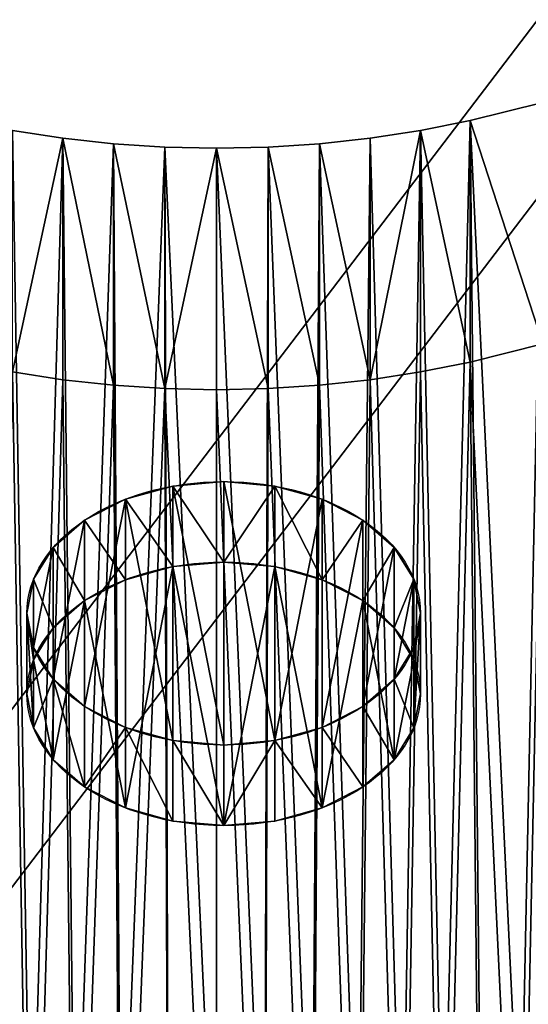
# Model space of a CAD drawing. Units: inches. Extents: x -670 to 623, y -644 to 670.
# Drawn here: x -263 to -260, y 169 to 175 of the extents above; entities that cross this region are included whole.
import ezdxf

# ---------------------------------------------------------------- set-up
doc = ezdxf.new("R2010")
doc.units = ezdxf.units.IN
doc.header["$MEASUREMENT"] = 0
doc.layers.get('0').update_dxf_attribs({"true_color": 0xff5454})
doc.layers.add('0301-INOX_0301-INOX_0301_element', color=7, linetype='Continuous', true_color=0xcc6600)
doc.layers.add('0301-INOX_0301-INOX_0301_kapsle', color=7, linetype='Continuous', true_color=0xffffff)

# ---------------------------------------------------------------- blocks, each defined once
blk = doc.blocks.new('0301-INOX_0301_Group_7')
for p, q in [((56.339, 5.809), (53.13, 5.497)), ((56.339, 5.809, 20.292), (53.13, 5.497, 20.292)), ((59.56, 5.913), (56.339, 5.809)), ((59.56, 5.913, 20.292), (56.339, 5.809, 20.292)), ((56.339, 5.809), (56.339, 5.809, 20.292)), ((62.782, 5.809), (59.56, 5.913)), ((62.782, 5.809, 20.292), (59.56, 5.913, 20.292)), ((59.56, 5.913), (59.56, 5.913, 20.292)), ((65.991, 5.497), (62.782, 5.809)), ((65.991, 5.497, 20.292), (62.782, 5.809, 20.292)), ((62.782, 5.809), (62.782, 5.809, 20.292)), ((49.949, 4.98), (46.807, 4.259)), ((49.949, 4.98, 20.292), (46.807, 4.259, 20.292)), ((53.13, 5.497), (49.949, 4.98)), ((53.13, 5.497, 20.292), (49.949, 4.98, 20.292)), ((49.949, 4.98), (49.949, 4.98, 20.292)), ((53.13, 5.497), (53.13, 5.497, 20.292)), ((69.172, 4.98), (65.991, 5.497)), ((69.172, 4.98, 20.292), (65.991, 5.497, 20.292)), ((65.991, 5.497), (65.991, 5.497, 20.292)), ((72.314, 4.259), (69.172, 4.98)), ((72.314, 4.259, 20.292), (69.172, 4.98, 20.292)), ((69.172, 4.98), (69.172, 4.98, 20.292)), ((46.807, 4.259), (43.718, 3.336)), ((46.807, 4.259, 20.292), (43.718, 3.336, 20.292)), ((46.807, 4.259), (46.807, 4.259, 20.292)), ((43.718, 3.336), (39.16, 1.64)), ((43.718, 3.336, 20.292), (39.16, 1.64, 20.292)), ((43.718, 3.336), (43.718, 3.336, 20.292))]:
    blk.add_line(p, q)
at = {"color": 94, "true_color": 0x009900}
mesh = blk.add_polyface(dxfattribs=at)
corners = [(0.076, 28.003), (0.291, 21.987), (0, 24.989), (0.518, 30.986), (0.945, 19.044), (1.217, 33.925), (1.953, 16.202), (2.046, 36.965), (3.299, 13.503), (2.587, 38.513), (3.212, 40.029), (3.919, 41.508), (4.963, 10.988), (4.706, 42.947), (5.57, 44.341), (6.92, 8.695), (6.51, 45.685), (7.521, 46.976), (9.143, 6.656), (8.601, 48.21), (9.747, 49.383), (11.596, 4.904), (10.956, 50.492), (14.704, 53.591), (14.245, 3.462), (17.049, 2.354), (17.047, 55.805), (19.242, 58.165), (21.034, 1.181), (21.281, 60.661), (22.99, 0.687), (23.155, 63.284), (24.602, 0.382), (24.856, 66.023), (26.227, 0.165), (26.377, 68.865), (27.862, 0.038), (27.712, 71.799), (28.854, 74.813), (29.502, 0), (29.8, 77.895), (31.141, 0.052), (30.546, 81.031), (31.356, 85.826), (32.775, 0.193), (31.712, 87.427), (32.155, 89.006), (32.683, 90.558), (33.295, 92.08), (34.398, 0.423), (33.99, 93.565), (34.765, 95.011), (36.007, 0.742), (35.618, 96.412), (36.545, 97.764), (37.596, 1.148), (37.546, 99.063), (38.616, 100.306), (39.16, 1.64), (40.562, 102.281), (43.718, 3.336), (43.03, 104.618), (45.392, 106.492), (46.807, 4.259), (47.964, 108.065), (49.949, 4.98), (50.709, 109.314), (53.13, 5.497), (53.585, 110.219), (56.339, 5.809), (56.551, 110.768), (59.56, 5.913), (59.56, 110.952), (62.782, 5.809), (62.57, 110.768), (65.536, 110.219), (65.991, 5.497), (68.412, 109.314), (69.172, 4.98), (71.157, 108.065), (72.314, 4.259), (73.729, 106.492), (75.403, 3.336), (76.091, 104.618), (79.961, 1.64), (77.743, 103.066), (80.505, 100.306), (81.525, 1.148), (81.575, 99.063), (83.114, 0.742), (82.576, 97.764), (83.503, 96.412), (84.723, 0.423), (84.356, 95.011), (85.131, 93.565), (86.346, 0.193), (85.826, 92.08), (86.438, 90.558), (87.98, 0.052), (86.966, 89.006), (87.409, 87.427), (87.765, 85.826), (88.575, 81.031), (89.619, 0), (89.321, 77.895), (90.267, 74.813), (91.259, 0.038), (91.409, 71.799), (92.894, 0.165), (92.744, 68.865), (94.265, 66.023), (94.519, 0.382), (95.966, 63.284), (96.131, 0.687), (97.84, 60.661), (97.723, 1.08), (102.072, 2.354), (99.879, 58.165), (102.074, 55.805), (104.876, 3.462), (104.417, 53.591), (108.165, 50.492), (107.525, 4.904), (109.978, 6.656), (109.374, 49.383), (110.52, 48.21), (112.201, 8.695), (111.6, 46.976), (112.611, 45.685), (114.158, 10.988), (113.551, 44.341), (114.415, 42.947), (115.822, 13.503), (115.202, 41.508), (115.909, 40.029), (117.168, 16.202), (116.534, 38.513), (117.075, 36.965), (117.531, 35.389), (118.176, 19.044), (118.603, 30.986), (118.83, 21.987), (119.045, 28.003), (119.121, 24.989)]
mesh.append_faces([[corners[k] for k in face] for face in [(0, 1, 2), (141, 142, 143)]], dxfattribs={"vtx0": -1, "color": 94})
mesh.append_faces([[corners[k] for k in face] for face in [(1, 3, 4), (4, 5, 6), (6, 7, 8), (8, 11, 12), (12, 14, 15), (15, 17, 18), (18, 20, 21), (21, 23, 24), (24, 23, 25), (25, 27, 28), (28, 29, 30), (30, 31, 32), (32, 33, 34), (34, 35, 36), (36, 38, 39), (39, 40, 41), (41, 43, 44), (44, 48, 49), (49, 51, 52), (52, 54, 55), (55, 57, 58), (58, 59, 60), (60, 62, 63), (63, 64, 65), (65, 66, 67), (67, 68, 69), (69, 70, 71), (71, 72, 73), (73, 75, 76), (76, 77, 78), (78, 79, 80), (80, 81, 82), (82, 83, 84), (84, 86, 87), (87, 88, 89), (89, 91, 92), (92, 94, 95), (95, 97, 98), (98, 102, 103), (103, 105, 106), (106, 107, 108), (108, 110, 111), (111, 112, 113), (113, 114, 115), (115, 114, 116), (116, 118, 119), (119, 121, 122), (122, 121, 123), (123, 125, 126), (126, 128, 129), (129, 131, 132), (132, 134, 135), (135, 138, 139), (139, 140, 141)]], dxfattribs={"vtx0": -1, "vtx1": -1, "color": 94})
mesh.append_faces([[corners[k] for k in face] for face in [(1, 0, 3), (4, 3, 5), (6, 5, 7), (8, 7, 9), (8, 9, 10), (8, 10, 11), (12, 11, 13), (12, 13, 14), (15, 14, 16), (15, 16, 17), (18, 17, 19), (18, 19, 20), (21, 20, 22), (21, 22, 23), (25, 23, 26), (25, 26, 27), (28, 27, 29), (30, 29, 31), (32, 31, 33), (34, 33, 35), (36, 35, 37), (36, 37, 38), (39, 38, 40), (41, 40, 42), (41, 42, 43), (44, 43, 45), (44, 45, 46), (44, 46, 47), (44, 47, 48), (49, 48, 50), (49, 50, 51), (52, 51, 53), (52, 53, 54), (55, 54, 56), (55, 56, 57), (58, 57, 59), (60, 59, 61), (60, 61, 62), (63, 62, 64), (65, 64, 66), (67, 66, 68), (69, 68, 70), (71, 70, 72), (73, 72, 74), (73, 74, 75), (76, 75, 77), (78, 77, 79), (80, 79, 81), (82, 81, 83), (84, 83, 85), (84, 85, 86), (87, 86, 88), (89, 88, 90), (89, 90, 91), (92, 91, 93), (92, 93, 94), (95, 94, 96), (95, 96, 97), (98, 97, 99), (98, 99, 100), (98, 100, 101), (98, 101, 102), (103, 102, 104), (103, 104, 105), (106, 105, 107), (108, 107, 109), (108, 109, 110), (111, 110, 112), (113, 112, 114), (116, 114, 117), (116, 117, 118), (119, 118, 120), (119, 120, 121), (123, 121, 124), (123, 124, 125), (126, 125, 127), (126, 127, 128), (129, 128, 130), (129, 130, 131), (132, 131, 133), (132, 133, 134), (135, 134, 136), (135, 136, 137), (135, 137, 138), (139, 138, 140), (141, 140, 142)]], dxfattribs={"vtx0": -1, "vtx2": -1, "color": 94})
mesh = blk.add_polyface(dxfattribs=at)
corners = [(0.291, 21.987, 20.292), (0.076, 28.003, 20.292), (0, 24.989, 20.292), (0.518, 30.986, 20.292), (0.945, 19.044, 20.292), (1.217, 33.925, 20.292), (1.953, 16.202, 20.292), (2.046, 36.965, 20.292), (3.299, 13.503, 20.292), (2.587, 38.513, 20.292), (3.212, 40.029, 20.292), (3.919, 41.508, 20.292), (4.963, 10.988, 20.292), (4.706, 42.947, 20.292), (5.57, 44.341, 20.292), (6.92, 8.695, 20.292), (6.51, 45.685, 20.292), (7.521, 46.976, 20.292), (9.143, 6.656, 20.292), (8.601, 48.21, 20.292), (9.747, 49.383, 20.292), (11.596, 4.904, 20.292), (10.956, 50.492, 20.292), (14.704, 53.591, 20.292), (14.245, 3.462, 20.292), (17.049, 2.354, 20.292), (17.047, 55.805, 20.292), (19.242, 58.165, 20.292), (21.034, 1.181, 20.292), (21.281, 60.661, 20.292), (22.99, 0.687, 20.292), (23.155, 63.284, 20.292), (24.602, 0.382, 20.292), (24.856, 66.023, 20.292), (26.227, 0.165, 20.292), (26.377, 68.865, 20.292), (27.862, 0.038, 20.292), (27.712, 71.799, 20.292), (28.854, 74.813, 20.292), (29.502, 0, 20.292), (29.8, 77.895, 20.292), (31.141, 0.052, 20.292), (30.546, 81.031, 20.292), (31.356, 85.826, 20.292), (32.775, 0.193, 20.292), (31.712, 87.427, 20.292), (32.155, 89.006, 20.292), (32.683, 90.558, 20.292), (33.295, 92.08, 20.292), (34.398, 0.423, 20.292), (33.99, 93.565, 20.292), (34.765, 95.011, 20.292), (36.007, 0.742, 20.292), (35.618, 96.412, 20.292), (36.545, 97.764, 20.292), (37.596, 1.148, 20.292), (37.546, 99.063, 20.292), (38.616, 100.306, 20.292), (39.16, 1.64, 20.292), (40.562, 102.281, 20.292), (43.718, 3.336, 20.292), (43.03, 104.618, 20.292), (45.392, 106.492, 20.292), (46.807, 4.259, 20.292), (47.964, 108.065, 20.292), (49.949, 4.98, 20.292), (50.709, 109.314, 20.292), (53.13, 5.497, 20.292), (53.585, 110.219, 20.292), (56.339, 5.809, 20.292), (56.551, 110.768, 20.292), (59.56, 5.913, 20.292), (59.56, 110.952, 20.292), (62.782, 5.809, 20.292), (62.57, 110.768, 20.292), (65.536, 110.219, 20.292), (65.991, 5.497, 20.292), (68.412, 109.314, 20.292), (69.172, 4.98, 20.292), (71.157, 108.065, 20.292), (72.314, 4.259, 20.292), (73.729, 106.492, 20.292), (75.403, 3.336, 20.292), (76.091, 104.618, 20.292), (79.961, 1.64, 20.292), (77.743, 103.066, 20.292), (80.505, 100.306, 20.292), (81.525, 1.148, 20.292), (81.575, 99.063, 20.292), (83.114, 0.742, 20.292), (82.576, 97.764, 20.292), (83.503, 96.412, 20.292), (84.723, 0.423, 20.292), (84.356, 95.011, 20.292), (85.131, 93.565, 20.292), (86.346, 0.193, 20.292), (85.826, 92.08, 20.292), (86.438, 90.558, 20.292), (87.98, 0.052, 20.292), (86.966, 89.006, 20.292), (87.409, 87.427, 20.292), (87.765, 85.826, 20.292), (88.575, 81.031, 20.292), (89.619, 0, 20.292), (89.321, 77.895, 20.292), (90.267, 74.813, 20.292), (91.259, 0.038, 20.292), (91.409, 71.799, 20.292), (92.894, 0.165, 20.292), (92.744, 68.865, 20.292), (94.265, 66.023, 20.292), (94.519, 0.382, 20.292), (95.966, 63.284, 20.292), (96.131, 0.687, 20.292), (97.84, 60.661, 20.292), (97.723, 1.08, 20.292), (102.072, 2.354, 20.292), (99.879, 58.165, 20.292), (102.074, 55.805, 20.292), (104.876, 3.462, 20.292), (104.417, 53.591, 20.292), (108.165, 50.492, 20.292), (107.525, 4.904, 20.292), (109.978, 6.656, 20.292), (109.374, 49.383, 20.292), (110.52, 48.21, 20.292), (112.201, 8.695, 20.292), (111.6, 46.976, 20.292), (112.611, 45.685, 20.292), (114.158, 10.988, 20.292), (113.551, 44.341, 20.292), (114.415, 42.947, 20.292), (115.822, 13.503, 20.292), (115.202, 41.508, 20.292), (115.909, 40.029, 20.292), (117.168, 16.202, 20.292), (116.534, 38.513, 20.292), (117.075, 36.965, 20.292), (117.531, 35.389, 20.292), (118.176, 19.044, 20.292), (118.603, 30.986, 20.292), (118.83, 21.987, 20.292), (119.045, 28.003, 20.292), (119.121, 24.989, 20.292)]
mesh.append_faces([[corners[k] for k in face] for face in [(0, 1, 2), (142, 141, 143)]], dxfattribs={"vtx0": -1, "color": 94})
mesh.append_faces([[corners[k] for k in face] for face in [(1, 0, 3), (3, 4, 5), (5, 6, 7), (7, 8, 9), (9, 8, 10), (10, 8, 11), (11, 12, 13), (13, 12, 14), (14, 15, 16), (16, 15, 17), (17, 18, 19), (19, 18, 20), (20, 21, 22), (22, 21, 23), (23, 25, 26), (26, 25, 27), (27, 28, 29), (29, 30, 31), (31, 32, 33), (33, 34, 35), (35, 36, 37), (37, 36, 38), (38, 39, 40), (40, 41, 42), (42, 41, 43), (43, 44, 45), (45, 44, 46), (46, 44, 47), (47, 44, 48), (48, 49, 50), (50, 49, 51), (51, 52, 53), (53, 52, 54), (54, 55, 56), (56, 55, 57), (57, 58, 59), (59, 60, 61), (61, 60, 62), (62, 63, 64), (64, 65, 66), (66, 67, 68), (68, 69, 70), (70, 71, 72), (72, 73, 74), (74, 73, 75), (75, 76, 77), (77, 78, 79), (79, 80, 81), (81, 82, 83), (83, 84, 85), (85, 84, 86), (86, 87, 88), (88, 89, 90), (90, 89, 91), (91, 92, 93), (93, 92, 94), (94, 95, 96), (96, 95, 97), (97, 98, 99), (99, 98, 100), (100, 98, 101), (101, 98, 102), (102, 103, 104), (104, 103, 105), (105, 106, 107), (107, 108, 109), (109, 108, 110), (110, 111, 112), (112, 113, 114), (114, 116, 117), (117, 116, 118), (118, 119, 120), (120, 119, 121), (121, 123, 124), (124, 123, 125), (125, 126, 127), (127, 126, 128), (128, 129, 130), (130, 129, 131), (131, 132, 133), (133, 132, 134), (134, 135, 136), (136, 135, 137), (137, 135, 138), (138, 139, 140), (140, 141, 142)]], dxfattribs={"vtx0": -1, "vtx1": -1, "color": 94})
mesh.append_faces([[corners[k] for k in face] for face in [(3, 0, 4), (5, 4, 6), (7, 6, 8), (11, 8, 12), (14, 12, 15), (17, 15, 18), (20, 18, 21), (23, 21, 24), (23, 24, 25), (27, 25, 28), (29, 28, 30), (31, 30, 32), (33, 32, 34), (35, 34, 36), (38, 36, 39), (40, 39, 41), (43, 41, 44), (48, 44, 49), (51, 49, 52), (54, 52, 55), (57, 55, 58), (59, 58, 60), (62, 60, 63), (64, 63, 65), (66, 65, 67), (68, 67, 69), (70, 69, 71), (72, 71, 73), (75, 73, 76), (77, 76, 78), (79, 78, 80), (81, 80, 82), (83, 82, 84), (86, 84, 87), (88, 87, 89), (91, 89, 92), (94, 92, 95), (97, 95, 98), (102, 98, 103), (105, 103, 106), (107, 106, 108), (110, 108, 111), (112, 111, 113), (114, 113, 115), (114, 115, 116), (118, 116, 119), (121, 119, 122), (121, 122, 123), (125, 123, 126), (128, 126, 129), (131, 129, 132), (134, 132, 135), (138, 135, 139), (140, 139, 141)]], dxfattribs={"vtx0": -1, "vtx2": -1, "color": 94})
mesh = blk.add_polyface(dxfattribs=at)
corners = [(56.339, 5.809, 20.292), (53.13, 5.497), (56.339, 5.809), (53.13, 5.497, 20.292)]
mesh.append_faces([[corners[k] for k in face] for face in [(0, 1, 2), (1, 0, 3)]], dxfattribs={"vtx0": -1, "color": 94})
mesh = blk.add_polyface(dxfattribs=at)
corners = [(59.56, 5.913, 20.292), (56.339, 5.809), (59.56, 5.913), (56.339, 5.809, 20.292)]
mesh.append_faces([[corners[k] for k in face] for face in [(0, 1, 2), (1, 0, 3)]], dxfattribs={"vtx0": -1, "color": 94})
mesh = blk.add_polyface(dxfattribs=at)
corners = [(62.782, 5.809), (59.56, 5.913, 20.292), (59.56, 5.913), (62.782, 5.809, 20.292)]
mesh.append_faces([[corners[k] for k in face] for face in [(0, 1, 2), (1, 0, 3)]], dxfattribs={"vtx0": -1, "color": 94})
mesh = blk.add_polyface(dxfattribs=at)
corners = [(65.991, 5.497, 20.292), (62.782, 5.809), (65.991, 5.497), (62.782, 5.809, 20.292)]
mesh.append_faces([[corners[k] for k in face] for face in [(0, 1, 2), (1, 0, 3)]], dxfattribs={"vtx0": -1, "color": 94})
mesh = blk.add_polyface(dxfattribs=at)
corners = [(49.949, 4.98), (46.807, 4.259, 20.292), (46.807, 4.259), (49.949, 4.98, 20.292)]
mesh.append_faces([[corners[k] for k in face] for face in [(0, 1, 2), (1, 0, 3)]], dxfattribs={"vtx0": -1, "color": 94})
mesh = blk.add_polyface(dxfattribs=at)
corners = [(53.13, 5.497, 20.292), (49.949, 4.98), (53.13, 5.497), (49.949, 4.98, 20.292)]
mesh.append_faces([[corners[k] for k in face] for face in [(0, 1, 2), (1, 0, 3)]], dxfattribs={"vtx0": -1, "color": 94})
mesh = blk.add_polyface(dxfattribs=at)
corners = [(69.172, 4.98, 20.292), (65.991, 5.497), (69.172, 4.98), (65.991, 5.497, 20.292)]
mesh.append_faces([[corners[k] for k in face] for face in [(0, 1, 2), (1, 0, 3)]], dxfattribs={"vtx0": -1, "color": 94})
mesh = blk.add_polyface(dxfattribs=at)
corners = [(72.314, 4.259), (69.172, 4.98, 20.292), (69.172, 4.98), (72.314, 4.259, 20.292)]
mesh.append_faces([[corners[k] for k in face] for face in [(0, 1, 2), (1, 0, 3)]], dxfattribs={"vtx0": -1, "color": 94})
mesh = blk.add_polyface(dxfattribs=at)
corners = [(46.807, 4.259, 20.292), (43.718, 3.336), (46.807, 4.259), (43.718, 3.336, 20.292)]
mesh.append_faces([[corners[k] for k in face] for face in [(0, 1, 2), (1, 0, 3)]], dxfattribs={"vtx0": -1, "color": 94})
mesh = blk.add_polyface(dxfattribs=at)
corners = [(43.718, 3.336, 20.292), (39.16, 1.64), (43.718, 3.336), (39.16, 1.64, 20.292)]
mesh.append_faces([[corners[k] for k in face] for face in [(0, 1, 2), (1, 0, 3)]], dxfattribs={"vtx0": -1, "color": 94})
blk = doc.blocks.new('0301-INOX_0301_Group_12')
for p, q in [((9.117, 24.181), (9.117, 24.181, 6.767)), ((12.3, 24.6), (12.3, 24.6, 6.767)), ((15.483, 24.181), (15.483, 24.181, 6.767)), ((6.15, 22.952), (6.15, 22.952, 6.767)), ((18.45, 22.952), (18.45, 22.952, 6.767)), ((3.603, 20.997), (3.603, 20.997, 6.767)), ((20.997, 20.997), (20.997, 20.997, 6.767)), ((1.648, 18.45), (1.648, 18.45, 6.767)), ((22.952, 18.45), (22.952, 18.45, 6.767)), ((0.419, 15.483), (0.419, 15.483, 6.767)), ((24.181, 15.483), (24.181, 15.483, 6.767)), ((0, 12.3), (0, 12.3, 6.767)), ((24.6, 12.3), (24.6, 12.3, 6.767)), ((0.419, 9.117), (0.419, 9.117, 6.767)), ((24.181, 9.117), (24.181, 9.117, 6.767)), ((1.648, 6.15), (1.648, 6.15, 6.767)), ((22.952, 6.15), (22.952, 6.15, 6.767)), ((3.603, 3.603), (3.603, 3.603, 6.767)), ((20.997, 3.603), (20.997, 3.603, 6.767)), ((6.15, 1.648), (6.15, 1.648, 6.767)), ((18.45, 1.648), (18.45, 1.648, 6.767)), ((9.117, 0.419), (9.117, 0.419, 6.767)), ((12.3, 0), (12.3, 0, 6.767)), ((15.483, 0.419), (15.483, 0.419, 6.767))]:
    blk.add_line(p, q)
for centre in [(12.3, 12.3, 6.767), (12.3, 12.3)]:
    blk.add_circle(centre, 12.3)
at = {"color": 254, "true_color": 0xe2e2e2}
mesh = blk.add_polyface(dxfattribs=at)
corners = [(0.419, 9.117, 6.767), (0.419, 15.483, 6.767), (0, 12.3, 6.767), (1.648, 18.45, 6.767), (1.648, 6.15, 6.767), (3.603, 20.997, 6.767), (3.603, 3.603, 6.767), (6.15, 22.952, 6.767), (6.15, 1.648, 6.767), (9.117, 24.181, 6.767), (9.117, 0.419, 6.767), (12.3, 0, 6.767), (12.3, 24.6, 6.767), (15.483, 0.419, 6.767), (15.483, 24.181, 6.767), (18.45, 1.648, 6.767), (18.45, 22.952, 6.767), (20.997, 20.997, 6.767), (20.997, 3.603, 6.767), (22.952, 18.45, 6.767), (22.952, 6.15, 6.767), (24.181, 15.483, 6.767), (24.181, 9.117, 6.767), (24.6, 12.3, 6.767)]
mesh.append_faces([[corners[k] for k in face] for face in [(0, 1, 2), (21, 22, 23)]], dxfattribs={"vtx0": -1, "color": 254})
mesh.append_faces([[corners[k] for k in face] for face in [(1, 0, 3), (3, 4, 5), (5, 6, 7), (7, 8, 9), (9, 11, 12), (12, 13, 14), (14, 15, 16), (16, 15, 17), (17, 18, 19), (19, 20, 21)]], dxfattribs={"vtx0": -1, "vtx1": -1, "color": 254})
mesh.append_faces([[corners[k] for k in face] for face in [(3, 0, 4), (5, 4, 6), (7, 6, 8), (9, 8, 10), (9, 10, 11), (12, 11, 13), (14, 13, 15), (17, 15, 18), (19, 18, 20), (21, 20, 22)]], dxfattribs={"vtx0": -1, "vtx2": -1, "color": 254})
mesh = blk.add_polyface(dxfattribs=at)
corners = [(0.419, 15.483), (0.419, 9.117), (0, 12.3), (1.648, 18.45), (1.648, 6.15), (3.603, 3.603), (3.603, 20.997), (6.15, 22.952), (6.15, 1.648), (9.117, 0.419), (9.117, 24.181), (12.3, 24.6), (12.3, 0), (15.483, 0.419), (15.483, 24.181), (18.45, 22.952), (18.45, 1.648), (20.997, 3.603), (20.997, 20.997), (22.952, 18.45), (22.952, 6.15), (24.181, 9.117), (24.181, 15.483), (24.6, 12.3)]
mesh.append_faces([[corners[k] for k in face] for face in [(0, 1, 2), (21, 22, 23)]], dxfattribs={"vtx0": -1, "color": 254})
mesh.append_faces([[corners[k] for k in face] for face in [(1, 3, 4), (4, 3, 5), (5, 7, 8), (8, 7, 9), (9, 11, 12), (12, 11, 13), (13, 15, 16), (16, 15, 17), (17, 19, 20), (20, 19, 21)]], dxfattribs={"vtx0": -1, "vtx1": -1, "color": 254})
mesh.append_faces([[corners[k] for k in face] for face in [(1, 0, 3), (5, 3, 6), (5, 6, 7), (9, 7, 10), (9, 10, 11), (13, 11, 14), (13, 14, 15), (17, 15, 18), (17, 18, 19), (21, 19, 22)]], dxfattribs={"vtx0": -1, "vtx2": -1, "color": 254})
mesh = blk.add_polyface(dxfattribs=at)
corners = [(6.15, 22.952), (9.117, 24.181, 6.767), (9.117, 24.181), (6.15, 22.952, 6.767)]
mesh.append_faces([[corners[k] for k in face] for face in [(0, 1, 2), (1, 0, 3)]], dxfattribs={"vtx0": -1, "color": 254})
mesh = blk.add_polyface(dxfattribs=at)
corners = [(9.117, 24.181, 6.767), (12.3, 24.6), (9.117, 24.181), (12.3, 24.6, 6.767)]
mesh.append_faces([[corners[k] for k in face] for face in [(0, 1, 2), (1, 0, 3)]], dxfattribs={"vtx0": -1, "color": 254})
mesh = blk.add_polyface(dxfattribs=at)
corners = [(12.3, 24.6), (15.483, 24.181, 6.767), (15.483, 24.181), (12.3, 24.6, 6.767)]
mesh.append_faces([[corners[k] for k in face] for face in [(0, 1, 2), (1, 0, 3)]], dxfattribs={"vtx0": -1, "color": 254})
mesh = blk.add_polyface(dxfattribs=at)
corners = [(15.483, 24.181), (18.45, 22.952, 6.767), (18.45, 22.952), (15.483, 24.181, 6.767)]
mesh.append_faces([[corners[k] for k in face] for face in [(0, 1, 2), (1, 0, 3)]], dxfattribs={"vtx0": -1, "color": 254})
mesh = blk.add_polyface(dxfattribs=at)
corners = [(3.603, 20.997), (6.15, 22.952, 6.767), (6.15, 22.952), (3.603, 20.997, 6.767)]
mesh.append_faces([[corners[k] for k in face] for face in [(0, 1, 2), (1, 0, 3)]], dxfattribs={"vtx0": -1, "color": 254})
mesh = blk.add_polyface(dxfattribs=at)
corners = [(18.45, 22.952, 6.767), (20.997, 20.997), (18.45, 22.952), (20.997, 20.997, 6.767)]
mesh.append_faces([[corners[k] for k in face] for face in [(0, 1, 2), (1, 0, 3)]], dxfattribs={"vtx0": -1, "color": 254})
mesh = blk.add_polyface(dxfattribs=at)
corners = [(3.603, 20.997, 6.767), (1.648, 18.45), (1.648, 18.45, 6.767), (3.603, 20.997)]
mesh.append_faces([[corners[k] for k in face] for face in [(0, 1, 2), (1, 0, 3)]], dxfattribs={"vtx0": -1, "color": 254})
mesh = blk.add_polyface(dxfattribs=at)
corners = [(20.997, 20.997), (22.952, 18.45, 6.767), (22.952, 18.45), (20.997, 20.997, 6.767)]
mesh.append_faces([[corners[k] for k in face] for face in [(0, 1, 2), (1, 0, 3)]], dxfattribs={"vtx0": -1, "color": 254})
mesh = blk.add_polyface(dxfattribs=at)
corners = [(1.648, 18.45, 6.767), (0.419, 15.483), (0.419, 15.483, 6.767), (1.648, 18.45)]
mesh.append_faces([[corners[k] for k in face] for face in [(0, 1, 2), (1, 0, 3)]], dxfattribs={"vtx0": -1, "color": 254})
mesh = blk.add_polyface(dxfattribs=at)
corners = [(24.181, 15.483), (22.952, 18.45, 6.767), (24.181, 15.483, 6.767), (22.952, 18.45)]
mesh.append_faces([[corners[k] for k in face] for face in [(0, 1, 2), (1, 0, 3)]], dxfattribs={"vtx0": -1, "color": 254})
mesh = blk.add_polyface(dxfattribs=at)
corners = [(0, 12.3, 6.767), (0.419, 15.483), (0, 12.3), (0.419, 15.483, 6.767)]
mesh.append_faces([[corners[k] for k in face] for face in [(0, 1, 2), (1, 0, 3)]], dxfattribs={"vtx0": -1, "color": 254})
mesh = blk.add_polyface(dxfattribs=at)
corners = [(24.181, 15.483), (24.6, 12.3, 6.767), (24.6, 12.3), (24.181, 15.483, 6.767)]
mesh.append_faces([[corners[k] for k in face] for face in [(0, 1, 2), (1, 0, 3)]], dxfattribs={"vtx0": -1, "color": 254})
mesh = blk.add_polyface(dxfattribs=at)
corners = [(0, 12.3, 6.767), (0.419, 9.117), (0.419, 9.117, 6.767), (0, 12.3)]
mesh.append_faces([[corners[k] for k in face] for face in [(0, 1, 2), (1, 0, 3)]], dxfattribs={"vtx0": -1, "color": 254})
mesh = blk.add_polyface(dxfattribs=at)
corners = [(24.181, 9.117), (24.6, 12.3, 6.767), (24.181, 9.117, 6.767), (24.6, 12.3)]
mesh.append_faces([[corners[k] for k in face] for face in [(0, 1, 2), (1, 0, 3)]], dxfattribs={"vtx0": -1, "color": 254})
mesh = blk.add_polyface(dxfattribs=at)
corners = [(0.419, 9.117, 6.767), (1.648, 6.15), (1.648, 6.15, 6.767), (0.419, 9.117)]
mesh.append_faces([[corners[k] for k in face] for face in [(0, 1, 2), (1, 0, 3)]], dxfattribs={"vtx0": -1, "color": 254})
mesh = blk.add_polyface(dxfattribs=at)
corners = [(22.952, 6.15), (24.181, 9.117, 6.767), (22.952, 6.15, 6.767), (24.181, 9.117)]
mesh.append_faces([[corners[k] for k in face] for face in [(0, 1, 2), (1, 0, 3)]], dxfattribs={"vtx0": -1, "color": 254})
mesh = blk.add_polyface(dxfattribs=at)
corners = [(1.648, 6.15, 6.767), (3.603, 3.603), (3.603, 3.603, 6.767), (1.648, 6.15)]
mesh.append_faces([[corners[k] for k in face] for face in [(0, 1, 2), (1, 0, 3)]], dxfattribs={"vtx0": -1, "color": 254})
mesh = blk.add_polyface(dxfattribs=at)
corners = [(20.997, 3.603), (22.952, 6.15, 6.767), (20.997, 3.603, 6.767), (22.952, 6.15)]
mesh.append_faces([[corners[k] for k in face] for face in [(0, 1, 2), (1, 0, 3)]], dxfattribs={"vtx0": -1, "color": 254})
mesh = blk.add_polyface(dxfattribs=at)
corners = [(6.15, 1.648), (3.603, 3.603, 6.767), (3.603, 3.603), (6.15, 1.648, 6.767)]
mesh.append_faces([[corners[k] for k in face] for face in [(0, 1, 2), (1, 0, 3)]], dxfattribs={"vtx0": -1, "color": 254})
mesh = blk.add_polyface(dxfattribs=at)
corners = [(20.997, 3.603, 6.767), (18.45, 1.648), (20.997, 3.603), (18.45, 1.648, 6.767)]
mesh.append_faces([[corners[k] for k in face] for face in [(0, 1, 2), (1, 0, 3)]], dxfattribs={"vtx0": -1, "color": 254})
mesh = blk.add_polyface(dxfattribs=at)
corners = [(9.117, 0.419, 6.767), (6.15, 1.648), (9.117, 0.419), (6.15, 1.648, 6.767)]
mesh.append_faces([[corners[k] for k in face] for face in [(0, 1, 2), (1, 0, 3)]], dxfattribs={"vtx0": -1, "color": 254})
mesh = blk.add_polyface(dxfattribs=at)
corners = [(18.45, 1.648, 6.767), (15.483, 0.419), (18.45, 1.648), (15.483, 0.419, 6.767)]
mesh.append_faces([[corners[k] for k in face] for face in [(0, 1, 2), (1, 0, 3)]], dxfattribs={"vtx0": -1, "color": 254})
mesh = blk.add_polyface(dxfattribs=at)
corners = [(12.3, 0), (9.117, 0.419, 6.767), (9.117, 0.419), (12.3, 0, 6.767)]
mesh.append_faces([[corners[k] for k in face] for face in [(0, 1, 2), (1, 0, 3)]], dxfattribs={"vtx0": -1, "color": 254})
mesh = blk.add_polyface(dxfattribs=at)
corners = [(15.483, 0.419, 6.767), (12.3, 0), (15.483, 0.419), (12.3, 0, 6.767)]
mesh.append_faces([[corners[k] for k in face] for face in [(0, 1, 2), (1, 0, 3)]], dxfattribs={"vtx0": -1, "color": 254})
blk = doc.blocks.new('0301-INOX_0301_Grupa_151')
at = {"color": 18, "true_color": 0x000000}
mesh = blk.add_polyface(dxfattribs=at)
corners = [(15, 0, 3.5), (0.5539, 131.3634, 3.5), (0.549, 131.1726, 3.5), (0.5679, 131.5537, 3.5), (0.591, 131.7432, 3.5), (0.6231, 131.9313, 3.5), (0.6641, 132.1178, 3.5), (0.7139, 132.302, 3.5), (0.7725, 132.4837, 3.5), (0.8396, 132.6623, 3.5), (0.9152, 132.8376, 3.5), (0.9991, 133.009, 3.5), (1.091, 133.1763, 3.5), (1.1908, 133.339, 3.5), (1.2983, 133.4968, 3.5), (1.4131, 133.6492, 3.5), (1.5351, 133.796, 3.5), (1.664, 133.9368, 3.5), (1.7994, 134.0713, 3.5), (1.941, 134.1993, 3.5), (2.0886, 134.3203, 3.5), (2.2418, 134.4341, 3.5), (2.4003, 134.5405, 3.5), (2.5636, 134.6393, 3.5), (2.7315, 134.7301, 3.5), (2.9035, 134.8129, 3.5), (3.0793, 134.8873, 3.5), (3.2584, 134.9533, 3.5), (3.4404, 135.0107, 3.5), (3.625, 135.0593, 3.5), (3.8116, 135.0991, 3.5), (4, 135.1299, 3.5), (84, 135.1299, 3.5), (73, 0, 3.5), (87.451, 131.1726, 3.5), (84.1904, 135.1038, 3.5), (84.3792, 135.0682, 3.5), (84.566, 135.0234, 3.5), (84.7504, 134.9694, 3.5), (84.932, 134.9063, 3.5), (85.1101, 134.8344, 3.5), (85.2845, 134.7537, 3.5), (85.4547, 134.6645, 3.5), (85.6203, 134.567, 3.5), (85.7808, 134.4614, 3.5), (85.936, 134.3481, 3.5), (86.0853, 134.2272, 3.5), (86.2285, 134.099, 3.5), (86.3652, 133.9639, 3.5), (86.495, 133.8223, 3.5), (86.6177, 133.6744, 3.5), (86.7329, 133.5206, 3.5), (86.8404, 133.3613, 3.5), (86.9398, 133.1969, 3.5), (87.031, 133.0278, 3.5), (87.1138, 132.8544, 3.5), (87.1878, 132.6771, 3.5), (87.2531, 132.4963, 3.5), (87.3093, 132.3126, 3.5), (87.3563, 132.1263, 3.5), (87.3941, 131.9379, 3.5), (87.4225, 131.7478, 3.5), (87.4415, 131.5566, 3.5), (87.451, 131.3647, 3.5)]
mesh.append_faces([[corners[k] for k in face] for face in [(0, 1, 2), (62, 34, 63)]], dxfattribs={"vtx0": -1, "color": 18})
mesh.append_faces([[corners[k] for k in face] for face in [(1, 0, 3), (3, 0, 4), (4, 0, 5), (5, 0, 6), (6, 0, 7), (7, 0, 8), (8, 0, 9), (9, 0, 10), (10, 0, 11), (11, 0, 12), (12, 0, 13), (13, 0, 14), (14, 0, 15), (15, 0, 16), (16, 0, 17), (17, 0, 18), (18, 0, 19), (19, 0, 20), (20, 0, 21), (21, 0, 22), (22, 0, 23), (23, 0, 24), (24, 0, 25), (25, 0, 26), (26, 0, 27), (27, 0, 28), (28, 0, 29), (29, 0, 30), (30, 0, 31), (31, 0, 32), (32, 34, 35), (35, 34, 36), (36, 34, 37), (37, 34, 38), (38, 34, 39), (39, 34, 40), (40, 34, 41), (41, 34, 42), (42, 34, 43), (43, 34, 44), (44, 34, 45), (45, 34, 46), (46, 34, 47), (47, 34, 48), (48, 34, 49), (49, 34, 50), (50, 34, 51), (51, 34, 52), (52, 34, 53), (53, 34, 54), (54, 34, 55), (55, 34, 56), (56, 34, 57), (57, 34, 58), (58, 34, 59), (59, 34, 60), (60, 34, 61), (61, 34, 62)]], dxfattribs={"vtx0": -1, "vtx1": -1, "color": 18})
mesh.append_faces([[corners[k] for k in face] for face in [(32, 0, 33), (32, 33, 34)]], dxfattribs={"vtx0": -1, "vtx2": -1, "color": 18})
mesh = blk.add_polyface(dxfattribs=at)
corners = [(0.5522, 131.2974, 2), (15, 0, 2), (0.549, 131.1726, 2), (0.5539, 131.3634, 2), (0.5679, 131.5537, 2), (0.591, 131.7432, 2), (0.6231, 131.9313, 2), (0.6641, 132.1178, 2), (0.7139, 132.302, 2), (0.7725, 132.4837, 2), (0.8396, 132.6623, 2), (0.9152, 132.8376, 2), (0.9991, 133.009, 2), (1.091, 133.1763, 2), (1.1908, 133.339, 2), (1.2983, 133.4968, 2), (1.4131, 133.6492, 2), (1.5351, 133.796, 2), (1.664, 133.9368, 2), (1.7994, 134.0713, 2), (1.941, 134.1993, 2), (2.0886, 134.3203, 2), (2.2418, 134.4341, 2), (2.4003, 134.5405, 2), (2.5636, 134.6393, 2), (2.7315, 134.7301, 2), (2.9035, 134.8129, 2), (3.0793, 134.8873, 2), (3.2584, 134.9533, 2), (3.4404, 135.0107, 2), (3.625, 135.0593, 2), (3.8116, 135.0991, 2), (4, 135.1299, 2), (84, 135.1299, 2), (73, 0, 2), (87.451, 131.1726, 2), (84.1904, 135.1038, 2), (84.3792, 135.0682, 2), (84.566, 135.0234, 2), (84.7504, 134.9694, 2), (84.932, 134.9063, 2), (85.1101, 134.8344, 2), (85.2845, 134.7537, 2), (85.4547, 134.6645, 2), (85.6203, 134.567, 2), (85.7808, 134.4614, 2), (85.936, 134.3481, 2), (86.0853, 134.2272, 2), (86.2285, 134.099, 2), (86.3652, 133.9639, 2), (86.495, 133.8223, 2), (86.6177, 133.6744, 2), (86.7329, 133.5206, 2), (86.8404, 133.3613, 2), (86.9398, 133.1969, 2), (87.031, 133.0278, 2), (87.1138, 132.8544, 2), (87.1878, 132.6771, 2), (87.2531, 132.4963, 2), (87.3093, 132.3126, 2), (87.3563, 132.1263, 2), (87.3941, 131.9379, 2), (87.4225, 131.7478, 2), (87.4415, 131.5566, 2), (87.451, 131.3191, 2), (87.451, 131.3647, 2)]
mesh.append_faces([[corners[k] for k in face] for face in [(0, 1, 2), (64, 63, 65)]], dxfattribs={"vtx0": -1, "color": 18})
mesh.append_faces([[corners[k] for k in face] for face in [(1, 33, 34), (34, 33, 35), (35, 63, 64)]], dxfattribs={"vtx0": -1, "vtx1": -1, "color": 18})
mesh.append_faces([[corners[k] for k in face] for face in [(1, 0, 3), (1, 3, 4), (1, 4, 5), (1, 5, 6), (1, 6, 7), (1, 7, 8), (1, 8, 9), (1, 9, 10), (1, 10, 11), (1, 11, 12), (1, 12, 13), (1, 13, 14), (1, 14, 15), (1, 15, 16), (1, 16, 17), (1, 17, 18), (1, 18, 19), (1, 19, 20), (1, 20, 21), (1, 21, 22), (1, 22, 23), (1, 23, 24), (1, 24, 25), (1, 25, 26), (1, 26, 27), (1, 27, 28), (1, 28, 29), (1, 29, 30), (1, 30, 31), (1, 31, 32), (1, 32, 33), (35, 33, 36), (35, 36, 37), (35, 37, 38), (35, 38, 39), (35, 39, 40), (35, 40, 41), (35, 41, 42), (35, 42, 43), (35, 43, 44), (35, 44, 45), (35, 45, 46), (35, 46, 47), (35, 47, 48), (35, 48, 49), (35, 49, 50), (35, 50, 51), (35, 51, 52), (35, 52, 53), (35, 53, 54), (35, 54, 55), (35, 55, 56), (35, 56, 57), (35, 57, 58), (35, 58, 59), (35, 59, 60), (35, 60, 61), (35, 61, 62), (35, 62, 63)]], dxfattribs={"vtx0": -1, "vtx2": -1, "color": 18})

msp = doc.modelspace()

# ---------------------------------------------------------------- block references
at = {"color": 8, "true_color": 0x7e7e7e, "extrusion": (0, 0.743145, 0.669131), "rotation": 180}
msp.add_blockref('0301-INOX_0301_Grupa_151', (328.7387, 27.8674, 161.8569), dxfattribs=at)
at = {"layer": '0301-INOX_0301-INOX_0301_element', "extrusion": (1.3116e-12, 0.743145, 0.669131), "xscale": 0.1001880000000001, "yscale": 0.1001880000000001, "zscale": 0.1001880000000001}
msp.add_blockref('0301-INOX_0301_Group_7', (255.7984, -74.9858, 165.3569), dxfattribs=at)
at = {"layer": '0301-INOX_0301-INOX_0301_kapsle', "color": 254, "true_color": 0xe2e2e2, "extrusion": (1.3116e-12, 0.743145, 0.669131), "xscale": 0.1001880000000001, "yscale": 0.1001880000000001, "zscale": 0.1001880000000001}
msp.add_blockref('0301-INOX_0301_Group_12', (260.488, -71.2226, 166.7603), dxfattribs=at)

doc.saveas('drawing.dxf')
